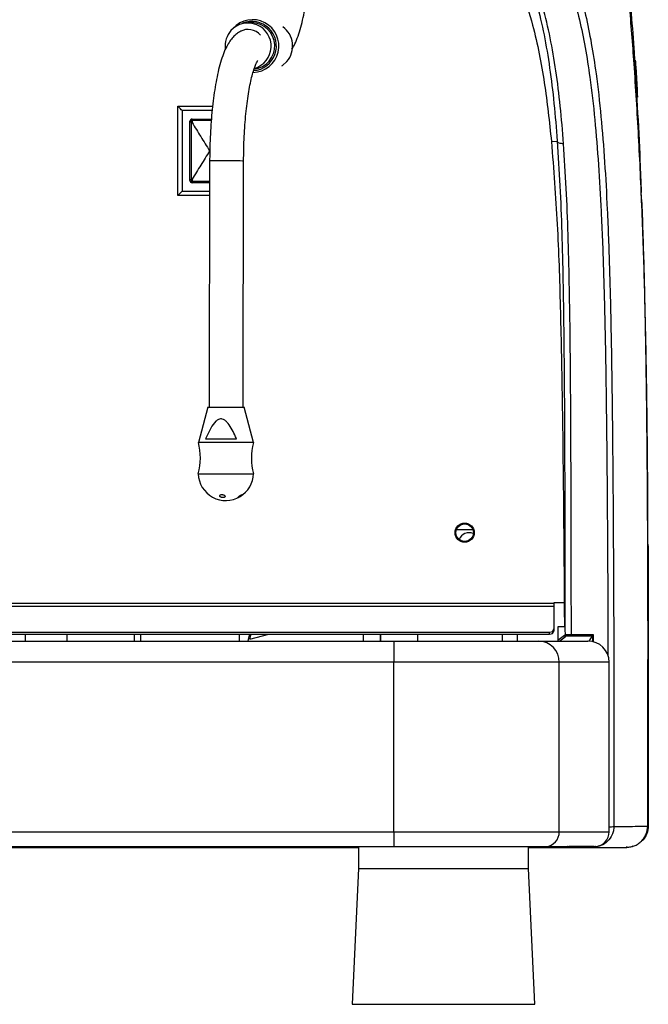
# Model space of a CAD drawing. Units: millimetres. Extents: x 5 to 415, y 5 to 292.
# Drawn here: x 90 to 119, y 180 to 227 of the extents above; entities that cross this region are included whole.
import ezdxf

# ---------------------------------------------------------------- set-up
doc = ezdxf.new("R2010")
doc.units = ezdxf.units.MM

msp = doc.modelspace()

# ---------------------------------------------------------------- linework, layer by layer
at = {"color": 7, "linetype": 'Continuous', "lineweight": 30}
for p, q in [((100.648, 226.591), (100.474, 226.592)), ((97.167, 218.452), (97.167, 222.652)), ((97.167, 222.652), (98.8, 222.652)), ((97.367, 222.452), (97.367, 218.652)), ((97.837, 221.976), (97.837, 222.052)), ((97.837, 222.052), (98.743, 222.052)), ((97.737, 221.907), (97.737, 221.952)), ((97.737, 219.197), (97.737, 221.907)), ((97.799, 221.918), (97.799, 219.185)), ((97.837, 221.976), (97.837, 221.886)), ((114.752, 220.991), (115.025, 221.016)), ((98.664, 220.096), (98.635, 208.496)), ((100.235, 208.492), (100.264, 220.092)), ((97.737, 219.152), (97.737, 219.197)), ((97.837, 219.217), (97.837, 219.127)), ((97.837, 219.052), (97.837, 219.127)), ((98.661, 219.052), (97.837, 219.052)), ((98.659, 218.452), (97.167, 218.452)), ((119.01, 217.921), (118.983, 218.609)), ((98.585, 208.496), (98.133, 206.829)), ((100.728, 206.822), (100.285, 208.492)), ((38.467, 199.265), (114.867, 199.265)), ((38.467, 199.126), (114.867, 199.126)), ((115.355, 199.282), (114.867, 199.282)), ((114.867, 199.282), (114.867, 199.265)), ((114.867, 199.265), (114.867, 199.126)), ((114.867, 199.126), (114.867, 198.05)), ((38.667, 197.906), (114.667, 197.906)), ((114.667, 197.809), (114.667, 197.906)), ((114.867, 198.05), (114.867, 197.953)), ((115.362, 198.144), (115.051, 198.144)), ((115.051, 198.144), (115.053, 197.514)), ((38.667, 197.809), (114.667, 197.809)), ((46.007, 197.482), (107.327, 197.482)), ((89.977, 197.809), (89.977, 197.482)), ((91.957, 197.482), (91.957, 197.809)), ((95.117, 197.809), (95.117, 197.482)), ((95.417, 197.482), (95.417, 197.809)), ((100.467, 197.482), (100.489, 197.531)), ((100.557, 197.57), (101.449, 197.809)), ((105.903, 197.482), (105.903, 197.809)), ((106.703, 197.809), (106.703, 197.482)), ((106.703, 197.482), (106.703, 197.809)), ((107.327, 197.482), (107.327, 196.482)), ((107.327, 197.482), (114.148, 197.482)), ((108.467, 197.482), (108.467, 197.809)), ((113.147, 197.482), (113.147, 197.809)), ((114.148, 197.482), (116.467, 197.482)), ((115.363, 197.748), (115.053, 197.514)), ((115.391, 197.769), (115.363, 197.748)), ((115.413, 197.699), (115.441, 197.719)), ((116.737, 197.769), (115.691, 197.769)), ((115.691, 197.769), (115.691, 197.726)), ((115.691, 197.726), (116.688, 197.726)), ((116.524, 197.48), (116.687, 197.725)), ((116.688, 197.726), (116.687, 197.725)), ((107.327, 196.482), (46.007, 196.482)), ((107.327, 188.502), (107.327, 196.482)), ((115.122, 196.482), (107.327, 196.482)), ((115.122, 188.502), (115.122, 196.482)), ((117.467, 196.482), (115.122, 196.482)), ((117.467, 188.502), (117.467, 196.482)), ((119.31, 188.767), (119.283, 188.767)), ((46.007, 188.502), (107.327, 188.502)), ((107.327, 188.502), (115.122, 188.502)), ((107.327, 188.502), (107.327, 187.804)), ((115.122, 188.502), (117.467, 188.502)), ((46.007, 187.804), (107.327, 187.804)), ((46.007, 187.803), (107.327, 187.803)), ((105.667, 187.752), (82.067, 187.752)), ((105.667, 187.803), (105.667, 186.782)), ((107.327, 187.804), (114.493, 187.804)), ((107.327, 187.804), (107.327, 187.803)), ((113.667, 186.782), (113.667, 187.804)), ((113.667, 187.767), (113.907, 187.767)), ((113.907, 187.804), (113.907, 187.767)), ((113.907, 187.767), (116.682, 187.767)), ((113.907, 187.767), (113.907, 187.767)), ((114.493, 187.804), (116.821, 187.804)), ((116.767, 187.802), (115.567, 187.802)), ((116.558, 187.768), (116.717, 187.768)), ((116.722, 187.77), (116.717, 187.768)), ((116.767, 187.804), (116.767, 187.802)), ((116.821, 187.804), (116.817, 187.803)), ((118.299, 187.767), (118.299, 187.817)), ((118.299, 187.767), (118.394, 187.778)), ((118.484, 187.785), (118.479, 187.783)), ((105.667, 186.782), (105.367, 180.382)), ((105.667, 186.782), (109.667, 186.782)), ((109.667, 186.782), (113.667, 186.782)), ((113.967, 180.382), (113.667, 186.782)), ((105.367, 180.382), (109.667, 180.382)), ((109.667, 180.382), (113.967, 180.382))]:
    msp.add_line(p, q, dxfattribs=at)
at = {"color": 8, "linetype": 'Continuous', "lineweight": 30}
for p, q in [((98.779, 222.452), (97.367, 222.452)), ((98.738, 221.976), (97.837, 221.976)), ((97.837, 219.127), (98.661, 219.127)), ((97.367, 218.652), (98.66, 218.652)), ((111.054, 202.717), (110.275, 202.701)), ((110.287, 202.736), (111.04, 202.752)), ((100.071, 197.482), (100.071, 197.809)), ((112.447, 197.482), (112.447, 197.809)), ((115.125, 197.482), (115.413, 197.699)), ((116.687, 197.725), (116.687, 197.437)), ((116.737, 197.427), (116.737, 197.769)), ((119.307, 188.765), (119.302, 188.765)), ((113.907, 187.767), (113.907, 187.804)), ((115.567, 187.804), (115.567, 187.802)), ((116.778, 187.783), (116.722, 187.77))]:
    msp.add_line(p, q, dxfattribs=at)
at = {"color": 7, "linetype": 'Continuous', "lineweight": 30, "flags": 128}
for points in [[(102.054, 224.551), (102.089, 224.574), (102.3, 224.763)], [(97.367, 222.452), (97.328, 222.491), (97.291, 222.528), (97.256, 222.563), (97.226, 222.593), (97.201, 222.618), (97.182, 222.636), (97.171, 222.648), (97.167, 222.652)], [(97.367, 218.652), (97.328, 218.613), (97.291, 218.575), (97.256, 218.54), (97.226, 218.51), (97.201, 218.485), (97.182, 218.467), (97.171, 218.455), (97.167, 218.452)], [(98.585, 208.496), (98.62, 208.496), (98.728, 208.496), (98.898, 208.496), (99.116, 208.495), (99.363, 208.494), (99.616, 208.494), (99.852, 208.493), (100.052, 208.493), (100.197, 208.492), (100.274, 208.492), (100.285, 208.492)], [(99.13, 206.826), (98.836, 206.827), (98.578, 206.828), (98.369, 206.828), (98.221, 206.828), (98.144, 206.829), (98.133, 206.829)], [(98.466, 206.997), (98.607, 206.996), (98.769, 206.996), (98.949, 206.995), (99.141, 206.995), (99.34, 206.994), (99.542, 206.994), (99.741, 206.993), (99.932, 206.993)], [(100.728, 206.822), (100.719, 206.822), (100.647, 206.822), (100.504, 206.823), (100.298, 206.823), (100.042, 206.824), (99.75, 206.825), (99.44, 206.825), (99.13, 206.826)], [(98.127, 205.358), (98.162, 205.358), (98.265, 205.358), (98.43, 205.357), (98.649, 205.357), (98.91, 205.356), (99.199, 205.355), (99.501, 205.355), (99.798, 205.354), (100.075, 205.353), (100.317, 205.353), (100.511, 205.352), (100.647, 205.352), (100.717, 205.352), (100.726, 205.352)], [(100.201, 204.371), (100.179, 204.363), (100.148, 204.348), (100.112, 204.328), (100.075, 204.305), (100.04, 204.281), (100.012, 204.26), (99.995, 204.244), (99.989, 204.234), (99.996, 204.232), (100.015, 204.238), (100.043, 204.251), (100.078, 204.27), (100.116, 204.292), (100.152, 204.316), (100.182, 204.338), (100.203, 204.356), (100.212, 204.368), (100.212, 204.368)], [(115.517, 187.802), (115.507, 187.803), (115.503, 187.804)]]:
    msp.add_lwpolyline(points, dxfattribs=at)
at = {"color": 8, "linetype": 'Continuous', "lineweight": 30, "flags": 128}
msp.add_lwpolyline([(98.664, 220.096), (98.667, 220.096), (98.724, 220.096), (98.846, 220.096), (99.023, 220.095), (99.24, 220.095), (99.476, 220.094), (99.711, 220.094), (99.925, 220.093), (100.097, 220.093), (100.213, 220.092), (100.262, 220.092), (100.264, 220.092)], dxfattribs=at)
at = {"color": 7, "linetype": 'Continuous', "lineweight": 30}
for radius in [0.45, 0.41]:
    msp.add_circle((110.667, 202.582), radius, dxfattribs=at)
for centre, radius, start, end in [((100.683, 225.488), 1.24, 271.179, 138.1036), ((100.512, 225.492), 1.117, 139.4594, 186.3952), ((100.468, 225.483), 1.09, 286.3458, 137.6054), ((100.625, 225.49), 1.101, 276.7282, 88.7908), ((101.457, 225.489), 1.113, 319.2847, 54.3639), ((97.837, 221.952), 0.1, 90, 180), ((97.814, 221.857), 0.121, 78.8626, 129.089), ((97.814, 219.246), 0.121, 230.9066, 281.1386), ((97.837, 219.152), 0.1, 180, 270), ((95.429, 206.104), 2.8, 344.5445, 14.9948), ((103.429, 206.084), 2.8, 164.7195, 195.1697), ((99.427, 205.394), 1.3, 181.5956, 301.0471), ((99.427, 205.394), 1.3, 301.0471, 358.1187), ((110.867, 202.082), 0.5, 65.4791, 158.1237), ((114.691, 198.083), 0.179, 262.2546, 349.2032), ((114.691, 197.986), 0.179, 262.2551, 349.2026), ((114.135, 196.494), 0.987, 359.2675, 89.2479), ((115.441, 197.769), 0.05, 180.3661, 269.9311), ((116.467, 196.482), 1, 0, 90), ((119.266, 189.522), 0.755, 268.9426, 272.7279), ((114.43, 188.494), 0.693, 275.2349, 0.6556), ((116.767, 188.502), 0.7, 274.4117, 0), ((116.558, 187.818), 0.05, 199.0652, 269.9998)]:
    msp.add_arc(centre, radius, start, end, dxfattribs=at)
at = {"color": 8, "linetype": 'Continuous', "lineweight": 30}
for centre, radius, start, end in [((100.648, 225.486), 1.158, 274.592, 112.0384), ((100.471, 225.518), 0.753, 39.2703, 119.8594), ((117.475, 192.156), 3.415, 269.8699, 273.6873), ((116.717, 187.818), 0.05, 199.0652, 269.9998)]:
    msp.add_arc(centre, radius, start, end, dxfattribs=at)
at = {"color": 7, "linetype": 'Continuous', "lineweight": 30}
for points, knots in [([(119.283, 188.767), (119.285, 190.293), (119.29, 193.344), (119.302, 197.914), (119.301, 202.472), (119.277, 206.708), (119.223, 210.617), (119.143, 214.198), (119.025, 217.742), (118.863, 221.237), (118.664, 224.477), (118.431, 227.46), (118.171, 230.187), (117.865, 232.831), (117.512, 235.377), (117.108, 237.808), (116.652, 240.106), (116.143, 242.253), (115.58, 244.235), (114.966, 246.042), (114.303, 247.664), (113.599, 249.12), (113.096, 249.95), (112.844, 250.364)], [0, 0, 0, 0, 0.062506, 0.12501, 0.187515, 0.250017, 0.300023, 0.350024, 0.400025, 0.450028, 0.500026, 0.541694, 0.583361, 0.625026, 0.666691, 0.708355, 0.750018, 0.791681, 0.833343, 0.875006, 0.91667, 0.958334, 1, 1, 1, 1]), ([(112.903, 250.437), (112.903, 250.437), (113.097, 250.049), (113.432, 249.643), (114.055, 248.459), (114.727, 247.056), (115.321, 245.5), (115.762, 244.152), (116.078, 243.08), (116.376, 241.95), (116.658, 240.765), (116.92, 239.529), (117.166, 238.242), (117.394, 236.905), (117.615, 235.462), (117.825, 233.914), (118.024, 232.257), (118.204, 230.551), (118.367, 228.799), (118.513, 227.005), (118.658, 224.959), (118.797, 222.654), (118.908, 220.458), (118.961, 219.095), (118.98, 218.6)], [0, 0, 0, 0, 0.0000003, 0.0492756, 0.0986086, 0.1773988, 0.2562001, 0.2956184, 0.3350362, 0.3747219, 0.4144074, 0.453817, 0.4932269, 0.5329117, 0.5725971, 0.617156, 0.6617159, 0.7065914, 0.7514681, 0.7967272, 0.8420467, 0.9034767, 0.964938, 1, 1, 1, 1]), ([(110.531, 233.431), (110.893, 233.377), (111.613, 233.268), (112.604, 232.898), (113.44, 232.392), (114.134, 231.769), (114.705, 231.076), (115.213, 230.245), (115.659, 229.281), (116.043, 228.183), (116.368, 226.96), (116.638, 225.625), (116.883, 224.039), (117.093, 222.177), (117.262, 220.035), (117.392, 217.665), (117.488, 215.075), (117.556, 212.264), (117.603, 209.399), (117.634, 206.496), (117.659, 203.328), (117.677, 199.895), (117.69, 196.197), (117.697, 192.48), (117.695, 189.993), (117.695, 188.748)], [0, 0, 0, 0, 0.041801, 0.083331, 0.124818, 0.156109, 0.187705, 0.219142, 0.250414, 0.28174, 0.313314, 0.344764, 0.376068, 0.417865, 0.459793, 0.501395, 0.551132, 0.600905, 0.650868, 0.700908, 0.750783, 0.81302, 0.875248, 0.937552, 1, 1, 1, 1]), ([(108.704, 233.11), (109.008, 233.046), (109.616, 232.919), (110.456, 232.585), (111.236, 232.131), (111.95, 231.531), (112.597, 230.772), (113.169, 229.843), (113.663, 228.74), (114.077, 227.467), (114.414, 226.037), (114.678, 224.471), (114.882, 222.8), (114.977, 221.612), (115.025, 221.016)], [0, 0, 0, 0, 0.08382, 0.167428, 0.250495, 0.333429, 0.416832, 0.499909, 0.582577, 0.66565, 0.749429, 0.832769, 0.916132, 1, 1, 1, 1]), ([(115.323, 220.89), (115.276, 221.483), (115.18, 222.666), (114.973, 224.333), (114.706, 225.898), (114.363, 227.333), (113.939, 228.617), (113.428, 229.738), (112.83, 230.693), (112.148, 231.478), (111.391, 232.101), (110.566, 232.572), (109.683, 232.916), (109.051, 233.045), (108.734, 233.109)], [0, 0, 0, 0, 0.083575, 0.166658, 0.249751, 0.333337, 0.416298, 0.498954, 0.582118, 0.665691, 0.748842, 0.832142, 0.915976, 1, 1, 1, 1]), ([(102.538, 225.347), (102.571, 225.401), (102.668, 225.556), (102.794, 225.855), (102.928, 226.252), (103.043, 226.697), (103.14, 227.172), (103.223, 227.675), (103.293, 228.206), (103.349, 228.762), (103.392, 229.338), (103.421, 229.928), (103.436, 230.446), (103.438, 230.766), (103.438, 230.884)], [0, 0, 0, 0, 0.050317, 0.144775, 0.244527, 0.338853, 0.429524, 0.518118, 0.605472, 0.692049, 0.778127, 0.863888, 0.94946, 1, 1, 1, 1]), ([(111.318, 231.108), (111.565, 230.885), (112.067, 230.43), (112.608, 229.64), (113.032, 228.851), (113.471, 227.824), (113.86, 226.58), (114.19, 225.129), (114.508, 223.301), (114.654, 221.916), (114.752, 220.991)], [0, 0, 0, 0, 0.091034, 0.185234, 0.260879, 0.336568, 0.49131, 0.617981, 0.744689, 1, 1, 1, 1]), ([(100.161, 226.194), (100.151, 226.19), (100.065, 226.161), (99.93, 226.062), (99.757, 225.908), (99.602, 225.71), (99.451, 225.455), (99.307, 225.126), (99.175, 224.728), (99.059, 224.283), (98.962, 223.809), (98.879, 223.305), (98.809, 222.774), (98.753, 222.218), (98.71, 221.643), (98.681, 221.052), (98.666, 220.534), (98.664, 220.215), (98.664, 220.096)], [0, 0, 0, 0, 0.005426, 0.048662, 0.094994, 0.147814, 0.211771, 0.290171, 0.372964, 0.451254, 0.52651, 0.600042, 0.672545, 0.744403, 0.815847, 0.887029, 0.958052, 1, 1, 1, 1]), ([(100.264, 220.092), (100.264, 220.191), (100.266, 220.479), (100.278, 220.954), (100.305, 221.506), (100.344, 222.039), (100.394, 222.546), (100.455, 223.02), (100.524, 223.453), (100.6, 223.838), (100.681, 224.169), (100.763, 224.438), (100.837, 224.632), (100.895, 224.753), (100.933, 224.813), (100.935, 224.814), (100.935, 224.815)], [0, 0, 0, 0, 0.043282, 0.125665, 0.207996, 0.290149, 0.372016, 0.453457, 0.53428, 0.614209, 0.692846, 0.769602, 0.843639, 0.905541, 0.962321, 1, 1, 1, 1]), ([(118.699, 224.828), (118.715, 224.611), (118.756, 224.04), (118.784, 223.448), (118.802, 223.081)], [0, 0, 0, 0, 0.3793899, 1, 1, 1, 1]), ([(118.807, 223.081), (118.802, 223.175), (118.783, 223.508), (118.763, 223.866), (118.747, 224.129), (118.745, 224.155)], [0, 0, 0, 0, 0.262682, 0.928535, 1, 1, 1, 1]), ([(97.799, 221.918), (97.789, 221.917), (97.769, 221.916), (97.748, 221.913), (97.739, 221.909), (97.737, 221.907), (97.737, 221.907), (97.737, 221.907)], [0, 0, 0, 0, 0.285399, 0.570734, 0.857566, 0.984524, 1, 1, 1, 1]), ([(97.837, 221.886), (97.834, 221.891), (97.827, 221.902), (97.816, 221.913), (97.806, 221.918), (97.801, 221.918), (97.799, 221.918)], [0, 0, 0, 0, 0.349052, 0.7005383, 0.878365, 1, 1, 1, 1]), ([(97.837, 221.886), (97.972, 221.667), (98.243, 221.226), (98.524, 220.779), (98.666, 220.553), (98.667, 220.552)], [0, 0, 0, 0, 0.4953, 0.995722, 1, 1, 1, 1]), ([(114.752, 220.991), (114.853, 219.695), (115.056, 217.103), (115.14, 214.256), (115.199, 212.003), (115.254, 209.376), (115.287, 206.87), (115.313, 204.392), (115.328, 202.795), (115.347, 200.528), (115.357, 198.939), (115.362, 198.144)], [0, 0, 0, 0, 0.170567, 0.341175, 0.373662, 0.466236, 0.686074, 0.702557, 0.791394, 0.895697, 1, 1, 1, 1]), ([(115.323, 220.89), (115.288, 220.89), (115.213, 220.89), (115.116, 220.917), (115.045, 220.961), (115.032, 220.998), (115.025, 221.016)], [0, 0, 0, 0, 0.241087, 0.499998, 0.758908, 1, 1, 1, 1]), ([(115.025, 221.016), (115.07, 220.318), (115.16, 218.916), (115.242, 216.708), (115.298, 214.445), (115.333, 212.133), (115.359, 209.267), (115.375, 205.83), (115.385, 201.817), (115.389, 199.119), (115.391, 197.769)], [0, 0, 0, 0, 0.099006, 0.198623, 0.298816, 0.398862, 0.498916, 0.665981, 0.832968, 1, 1, 1, 1]), ([(115.691, 197.769), (115.689, 199.113), (115.685, 201.799), (115.675, 205.791), (115.659, 209.211), (115.632, 212.06), (115.597, 214.358), (115.541, 216.608), (115.459, 218.801), (115.369, 220.195), (115.323, 220.89)], [0, 0, 0, 0, 0.167225, 0.33434, 0.501453, 0.601496, 0.7015, 0.801617, 0.901125, 1, 1, 1, 1]), ([(98.667, 220.552), (98.666, 220.55), (98.526, 220.327), (98.244, 219.88), (97.973, 219.439), (97.837, 219.217)], [0, 0, 0, 0, 0.00428, 0.499638, 1, 1, 1, 1]), ([(97.799, 219.185), (97.789, 219.186), (97.769, 219.187), (97.748, 219.191), (97.739, 219.194), (97.737, 219.196), (97.737, 219.196), (97.737, 219.197)], [0, 0, 0, 0, 0.285399, 0.570734, 0.857566, 0.98452, 1, 1, 1, 1]), ([(97.799, 219.185), (97.802, 219.186), (97.809, 219.186), (97.822, 219.195), (97.831, 219.206), (97.836, 219.215), (97.837, 219.217)], [0, 0, 0, 0, 0.188044, 0.426491, 0.880968, 1, 1, 1, 1]), ([(119.299, 197.672), (119.297, 198.802), (119.292, 201.102), (119.275, 204.558), (119.246, 208.04), (119.197, 211.501), (119.129, 214.87), (119.058, 217.062), (119.023, 218.123)], [0, 0, 0, 0, 0.1635628, 0.3328987, 0.5021068, 0.6713273, 0.8408071, 1, 1, 1, 1]), ([(99.932, 206.993), (99.902, 207.06), (99.825, 207.234), (99.686, 207.507), (99.531, 207.741), (99.381, 207.878), (99.275, 207.932), (99.169, 207.939), (99.064, 207.906), (98.89, 207.777), (98.68, 207.462), (98.545, 207.168), (98.466, 206.997)], [0, 0, 0, 0, 0.087699, 0.229729, 0.370141, 0.422806, 0.475992, 0.512953, 0.54985, 0.609715, 0.772805, 1, 1, 1, 1]), ([(99.262, 204.374), (99.247, 204.374), (99.219, 204.376), (99.18, 204.368), (99.151, 204.354), (99.135, 204.334), (99.132, 204.311), (99.145, 204.286), (99.171, 204.264), (99.207, 204.247), (99.25, 204.236), (99.294, 204.232), (99.334, 204.237), (99.366, 204.249), (99.387, 204.268), (99.394, 204.29), (99.386, 204.315), (99.364, 204.338), (99.331, 204.357), (99.294, 204.369), (99.271, 204.372), (99.262, 204.374)], [0, 0, 0, 0, 0.053055, 0.106106, 0.159252, 0.212739, 0.266663, 0.320931, 0.375293, 0.429449, 0.483188, 0.536487, 0.589518, 0.642579, 0.695943, 0.749752, 0.803954, 0.85832, 0.912552, 0.966413, 1, 1, 1, 1]), ([(100.211, 204.37), (100.211, 204.371), (100.21, 204.373), (100.204, 204.372), (100.201, 204.371)], [0, 0, 0, 0, 0.4423, 1, 1, 1, 1]), ([(119.297, 202.043), (119.298, 201.862), (119.307, 200.628), (119.31, 198.328), (119.313, 195.147), (119.311, 191.959), (119.31, 189.831), (119.31, 188.767)], [0, 0, 0, 0, 0.041101, 0.280565, 0.520033, 0.760015, 1, 1, 1, 1]), ([(100.486, 197.533), (100.484, 197.527), (100.479, 197.506), (100.503, 197.601), (100.546, 197.767), (100.556, 197.809)], [0, 0, 0, 0, 0.211619, 0.802662, 1, 1, 1, 1]), ([(100.608, 197.809), (100.602, 197.786), (100.565, 197.644), (100.545, 197.564), (100.55, 197.584), (100.552, 197.589)], [0, 0, 0, 0, 0.120254, 0.766584, 1, 1, 1, 1]), ([(115.363, 197.748), (115.364, 197.742), (115.365, 197.733), (115.372, 197.721), (115.378, 197.713), (115.386, 197.707), (115.398, 197.7), (115.407, 197.699), (115.413, 197.699)], [0, 0, 0, 0, 0.239549, 0.368425, 0.500011, 0.631593, 0.760457, 1, 1, 1, 1]), ([(115.691, 197.769), (115.652, 197.769), (115.575, 197.769), (115.477, 197.769), (115.408, 197.769), (115.396, 197.769), (115.391, 197.769)], [0, 0, 0, 0, 0.250849, 0.500716, 0.750387, 1, 1, 1, 1]), ([(115.441, 197.719), (115.445, 197.72), (115.455, 197.722), (115.512, 197.724), (115.594, 197.725), (115.658, 197.726), (115.691, 197.726)], [0, 0, 0, 0, 0.250023, 0.49986, 0.749556, 1, 1, 1, 1]), ([(116.688, 197.726), (116.689, 197.726), (116.69, 197.727), (116.696, 197.731), (116.707, 197.74), (116.722, 197.754), (116.732, 197.764), (116.737, 197.769)], [0, 0, 0, 0, 0.120006, 0.25074, 0.500424, 0.750274, 1, 1, 1, 1]), ([(117.695, 188.748), (117.954, 188.751), (118.471, 188.757), (118.93, 188.763), (119.197, 188.766), (119.254, 188.766), (119.283, 188.767)], [0, 0, 0, 0, 0.2541949, 0.5064745, 0.7553354, 1, 1, 1, 1]), ([(118.283, 187.768), (118.409, 187.781), (118.602, 187.802), (118.835, 187.926), (118.995, 188.055), (119.124, 188.215), (119.249, 188.448), (119.269, 188.641), (119.283, 188.767)], [0, 0, 0, 0, 0.239474, 0.368371, 0.5, 0.631628, 0.760526, 1, 1, 1, 1]), ([(119.31, 188.767), (119.305, 188.703), (119.296, 188.583), (119.226, 188.362), (119.133, 188.174), (119.019, 188.085), (118.994, 188.065)], [0, 0, 0, 0, 0.24094, 0.453417, 0.879735, 1, 1, 1, 1]), ([(116.717, 187.768), (116.891, 187.768), (117.238, 187.768), (117.626, 187.768), (117.915, 187.768), (118.109, 187.768), (118.231, 187.768), (118.266, 187.768), (118.283, 187.768)], [0, 0, 0, 0, 0.166542, 0.331968, 0.500061, 0.663676, 0.828307, 1, 1, 1, 1]), ([(118.585, 187.824), (118.551, 187.808), (118.483, 187.778), (118.386, 187.77), (118.327, 187.769), (118.305, 187.768)], [0, 0, 0, 0, 0.386146, 0.770607, 1, 1, 1, 1])]:
    msp.add_open_spline(points, degree=3, knots=knots, dxfattribs=at)
at = {"color": 8, "linetype": 'Continuous', "lineweight": 30}
for points, knots in [([(110.265, 233.173), (110.625, 233.115), (111.342, 232.997), (112.328, 232.62), (113.161, 232.112), (113.852, 231.492), (114.42, 230.805), (114.926, 229.985), (115.37, 229.034), (115.752, 227.954), (116.077, 226.749), (116.347, 225.435), (116.593, 223.871), (116.803, 222.032), (116.973, 219.913), (117.106, 217.564), (117.205, 214.992), (117.276, 212.197), (117.324, 209.345), (117.358, 206.452), (117.384, 203.292), (117.403, 200.064), (117.411, 197.799), (117.414, 196.765)], [0, 0, 0, 0, 0.048256, 0.096124, 0.143864, 0.179821, 0.216097, 0.252167, 0.28804, 0.323985, 0.360243, 0.396398, 0.432433, 0.480627, 0.529062, 0.577201, 0.634836, 0.692588, 0.750616, 0.808773, 0.866768, 0.939167, 1, 1, 1, 1]), ([(117.695, 188.748), (117.69, 188.683), (117.682, 188.552), (117.599, 188.306), (117.41, 188.045), (117.15, 187.858), (116.971, 187.825), (116.916, 187.815)], [0, 0, 0, 0, 0.147747, 0.295618, 0.586049, 0.871223, 1, 1, 1, 1])]:
    msp.add_open_spline(points, degree=3, knots=knots, dxfattribs=at)

doc.saveas('drawing.dxf')
